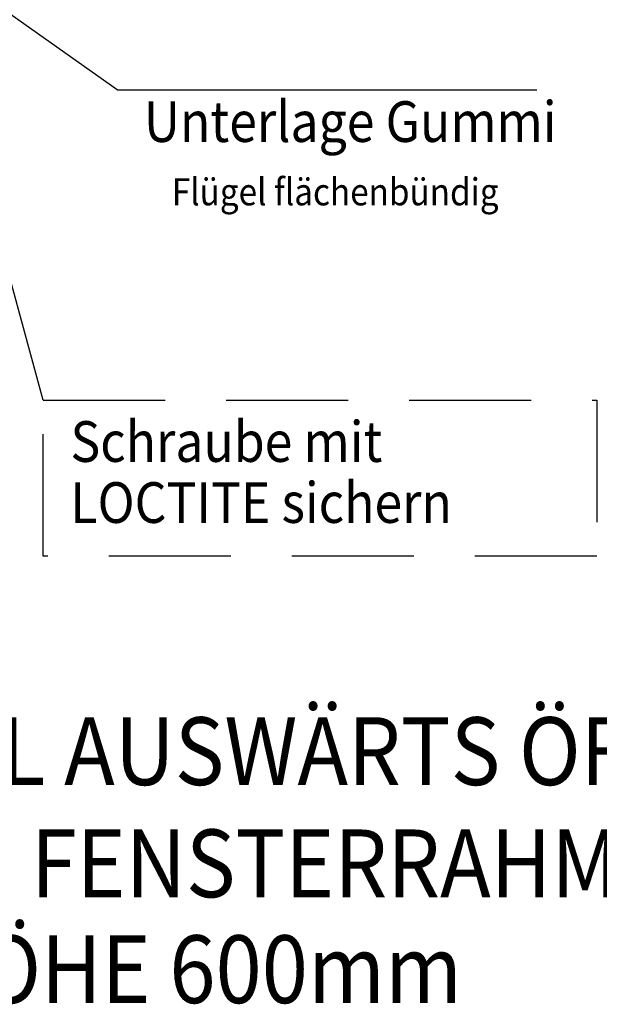
# Model space of a CAD drawing. Units: inches. Extents: x 158 to 416, y 255 to 537.
# Drawn here: x 244 to 330, y 255 to 400 of the extents above; entities that cross this region are included whole.
import ezdxf

# ---------------------------------------------------------------- set-up
doc = ezdxf.new("R2010")
doc.units = ezdxf.units.IN
doc.header["$MEASUREMENT"] = 0
for name, pattern in [('AI-Linetype-27', [27, 18, -9]), ('AI-Linetype-28', [27, 18, -9]), ('AI-Linetype-29', [27, 18, -9]), ('AI-Linetype-30', [27, 18, -9]), ('AI-Linetype-31', [27, 18, -9])]:
    doc.linetypes.add(name, pattern=pattern)

# ---------------------------------------------------------------- blocks, each defined once
blk = doc.blocks.new('block 293')
at = {"color": 4, "lineweight": 25, "true_color": 0x00ffff}
blk.add_lwpolyline([(258.37, 389.82), (320.3, 389.82)], dxfattribs=at)
blk = doc.blocks.new('block 294')
at = {"color": 4, "lineweight": 25, "true_color": 0x00ffff}
blk.add_lwpolyline([(258.37, 389.82), (228.8, 410.77)], dxfattribs=at)
blk = doc.blocks.new('block 677')
at = {"color": 3, "linetype": 'AI-Linetype-27', "lineweight": 25, "true_color": 0x00ff00}
blk.add_lwpolyline([(247.45, 321.04), (247.45, 344.06)], dxfattribs=at)
blk = doc.blocks.new('block 678')
at = {"color": 3, "linetype": 'AI-Linetype-28', "lineweight": 25, "true_color": 0x00ff00}
blk.add_lwpolyline([(247.45, 344.06), (226.8, 420.47)], dxfattribs=at)
blk = doc.blocks.new('block 679')
at = {"color": 3, "linetype": 'AI-Linetype-29', "lineweight": 25, "true_color": 0x00ff00}
blk.add_lwpolyline([(247.45, 344.06), (329.13, 344.06)], dxfattribs=at)
blk = doc.blocks.new('block 680')
at = {"color": 3, "linetype": 'AI-Linetype-30', "lineweight": 25, "true_color": 0x00ff00}
blk.add_lwpolyline([(329.13, 344.06), (329.13, 321.04)], dxfattribs=at)
blk = doc.blocks.new('block 681')
at = {"color": 3, "linetype": 'AI-Linetype-31', "lineweight": 25, "true_color": 0x00ff00}
blk.add_lwpolyline([(329.13, 321.04), (247.45, 321.04)], dxfattribs=at)
blk = doc.blocks.new('block 806')
at = {"color": 3, "true_color": 0x00ff00, "insert": (162.5, 270.75), "char_height": 10, "attachment_point": 7}
blk.add_mtext('\\fMyriad Pro|b0|i0|c0|p34;\\W0.9;(ANTRIEB AUF FENSTERRAHMEN MONTIERT)', dxfattribs=at)
blk = doc.blocks.new('block 807')
at = {"color": 3, "true_color": 0x00ff00, "insert": (266.44, 372.79), "char_height": 4, "attachment_point": 7}
blk.add_mtext('\\fMyriad Pro|b0|i0|c0|p34;\\W0.9;Flügel flächenbündig', dxfattribs=at)
blk = doc.blocks.new('block 810')
at = {"color": 3, "true_color": 0x00ff00, "insert": (262.33, 382.14), "char_height": 6, "attachment_point": 7}
blk.add_mtext('\\fMyriad Pro|b0|i0|c0|p34;\\W0.9;Unterlage Gummi', dxfattribs=at)
blk = doc.blocks.new('block 812')
at = {"color": 3, "true_color": 0x00ff00, "insert": (251.49, 334.96), "char_height": 6, "attachment_point": 7}
blk.add_mtext('\\fMyriad Pro|b0|i0|c0|p34;\\W0.9;Schraube mit', dxfattribs=at)
blk = doc.blocks.new('block 813')
at = {"color": 3, "true_color": 0x00ff00, "insert": (251.49, 325.96), "char_height": 6, "attachment_point": 7}
blk.add_mtext('\\fMyriad Pro|b0|i0|c0|p34;\\W0.9;LOCTITE sichern', dxfattribs=at)
blk = doc.blocks.new('block 814')
at = {"color": 3, "true_color": 0x00ff00, "insert": (166.17, 255.14), "char_height": 10, "attachment_point": 7}
blk.add_mtext('\\fMyriad Pro|b0|i0|c0|p34;\\W0.9;AB FLÜGELHÖHE 600mm', dxfattribs=at)
blk = doc.blocks.new('block 815')
at = {"color": 3, "true_color": 0x00ff00, "insert": (165.54, 287.3), "char_height": 10, "attachment_point": 7}
blk.add_mtext('\\fMyriad Pro|b0|i0|c0|p34;\\W0.9;KLAPPFLÜGEL AUSWÄRTS ÖFFNEND', dxfattribs=at)

msp = doc.modelspace()

# ---------------------------------------------------------------- block references
for name in ['block 678', 'block 294', 'block 293', 'block 810', 'block 807', 'block 677', 'block 679', 'block 680', 'block 812', 'block 813', 'block 681', 'block 815', 'block 806', 'block 814']:
    msp.add_blockref(name, (0, 0))

doc.saveas('drawing.dxf')
